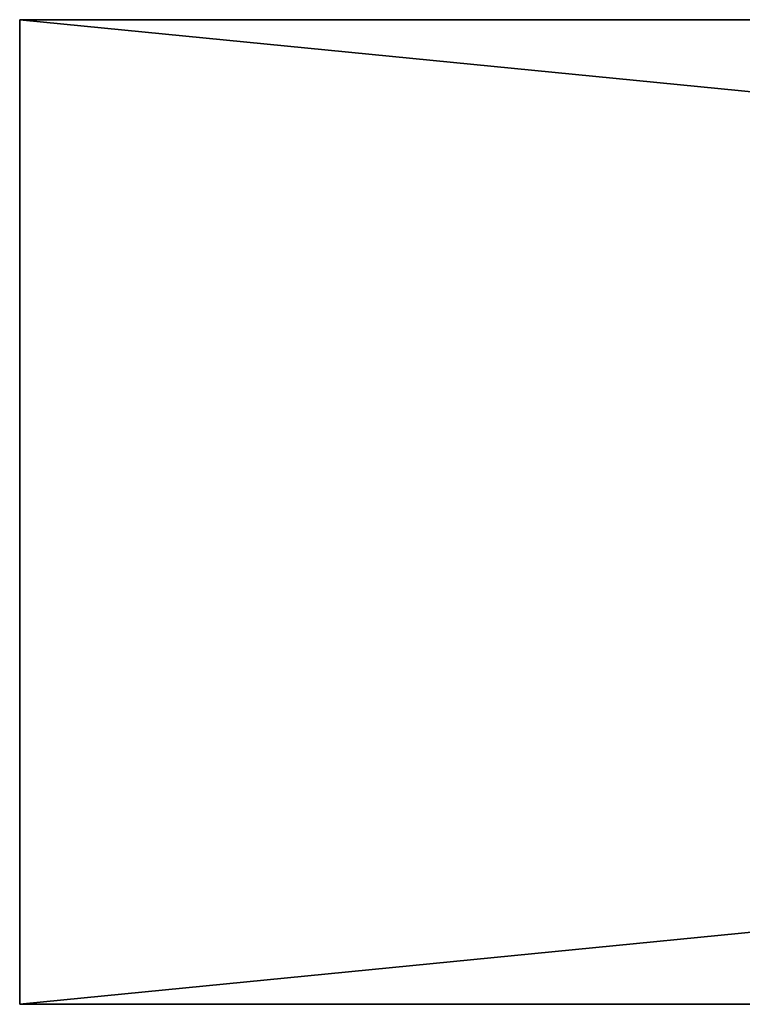
# Model space of a CAD drawing. Units: millimetres. Extents: x -203 to 203, y -40 to 234.
# Drawn here: x -203 to -174, y -40 to 0 of the extents above; entities that cross this region are included whole.
import ezdxf

# ---------------------------------------------------------------- set-up
doc = ezdxf.new("R2010")
doc.units = ezdxf.units.MM
doc.header["$LTSCALE"] = 13.670324
for name, color, linetype in [('3214', 7, 'CONTINUOUS'), ('3215', 7, 'CONTINUOUS'), ('3216', 7, 'CONTINUOUS'), ('3217', 7, 'CONTINUOUS'), ('3219', 7, 'CONTINUOUS')]:
    doc.layers.add(name, color=color, linetype=linetype)

msp = doc.modelspace()

# ---------------------------------------------------------------- linework, layer by layer
at = {"layer": '3214', "linetype": 'CONTINUOUS'}
for points in [[(-203.2, -40, -50.8), (-203.2, 0, -50.8), (203.2, 0, -50.8), (-203.2, -40, -50.8)], [(203.2, -40, -50.8), (-203.2, -40, -50.8), (203.2, 0, -50.8), (203.2, -40, -50.8)]]:
    msp.add_3dface(points, dxfattribs=at)
at = {"layer": '3215', "linetype": 'CONTINUOUS'}
for points in [[(203.2, 0, 50.8), (-203.2, 0, 50.8), (203.2, -40, 50.8), (203.2, 0, 50.8)], [(203.2, -40, 50.8), (-203.2, 0, 50.8), (-203.2, -40, 50.8), (203.2, -40, 50.8)]]:
    msp.add_3dface(points, dxfattribs=at)
at = {"layer": '3216', "linetype": 'CONTINUOUS'}
for points in [[(-203.2, 0, -50.8), (-203.2, -40, -50.8), (-203.2, -40, 50.8), (-203.2, 0, -50.8)], [(-203.2, 0, 50.8), (-203.2, 0, -50.8), (-203.2, -40, 50.8), (-203.2, 0, 50.8)]]:
    msp.add_3dface(points, dxfattribs=at)
at = {"layer": '3217', "linetype": 'CONTINUOUS'}
for points in [[(-203.2, -40, -50.8), (203.2, -40, -50.8), (-155.525, -40, -16.498), (-203.2, -40, -50.8)], [(-203.2, -40, 50.8), (-203.2, -40, -50.8), (-155.525, -40, -16.498), (-203.2, -40, 50.8)], [(203.2, -40, 50.8), (-203.2, -40, 50.8), (155.525, -40, 16.498), (203.2, -40, 50.8)], [(9.525, -40, 16.498), (-203.2, -40, 50.8), (-9.525, -40, 16.498), (9.525, -40, 16.498)], [(-203.2, -40, 50.8), (9.525, -40, 16.498), (126.95, -40), (-203.2, -40, 50.8)], [(-9.525, -40, 16.498), (-203.2, -40, 50.8), (-19.05, -40), (-9.525, -40, 16.498)], [(-19.05, -40), (-203.2, -40, 50.8), (-136.475, -40, 16.498), (-19.05, -40)], [(155.525, -40, 16.498), (-203.2, -40, 50.8), (136.475, -40, 16.498), (155.525, -40, 16.498)], [(136.475, -40, 16.498), (-203.2, -40, 50.8), (126.95, -40), (136.475, -40, 16.498)], [(-136.475, -40, 16.498), (-203.2, -40, 50.8), (-155.525, -40, 16.498), (-136.475, -40, 16.498)], [(-155.525, -40, 16.498), (-203.2, -40, 50.8), (-165.05, -40), (-155.525, -40, 16.498)], [(-165.05, -40), (-203.2, -40, 50.8), (-155.525, -40, -16.498), (-165.05, -40)]]:
    msp.add_3dface(points, dxfattribs=at)
at = {"layer": '3219', "linetype": 'CONTINUOUS'}
for points in [[(203.2, 0, -50.8), (-203.2, 0, -50.8), (155.525, 0, -16.498), (203.2, 0, -50.8)], [(-203.2, 0, -50.8), (-203.2, 0, 50.8), (-155.525, 0, 16.498), (-203.2, 0, -50.8)], [(9.525, 0, -16.498), (-203.2, 0, -50.8), (-9.525, 0, -16.498), (9.525, 0, -16.498)], [(-203.2, 0, -50.8), (9.525, 0, -16.498), (126.95, 0), (-203.2, 0, -50.8)], [(-9.525, 0, -16.498), (-203.2, 0, -50.8), (-19.05, 0), (-9.525, 0, -16.498)], [(-19.05, 0), (-203.2, 0, -50.8), (-136.475, 0, -16.498), (-19.05, 0)], [(155.525, 0, -16.498), (-203.2, 0, -50.8), (136.475, 0, -16.498), (155.525, 0, -16.498)], [(136.475, 0, -16.498), (-203.2, 0, -50.8), (126.95, 0), (136.475, 0, -16.498)], [(-136.475, 0, -16.498), (-203.2, 0, -50.8), (-155.525, 0, -16.498), (-136.475, 0, -16.498)], [(-155.525, 0, -16.498), (-203.2, 0, -50.8), (-165.05, 0), (-155.525, 0, -16.498)], [(-165.05, 0), (-203.2, 0, -50.8), (-155.525, 0, 16.498), (-165.05, 0)], [(-203.2, 0, 50.8), (203.2, 0, 50.8), (-155.525, 0, 16.498), (-203.2, 0, 50.8)]]:
    msp.add_3dface(points, dxfattribs=at)

doc.saveas('drawing.dxf')
